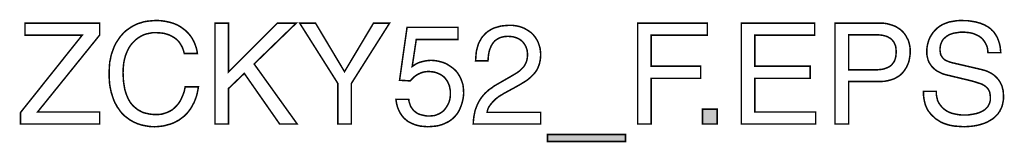
# Model space of a CAD drawing. Extents: x -1.92 to 1.92, y -3.39 to 3.39.
# Drawn here: x -0.03 to 1.92, y -3.39 to -3.15 of the extents above; entities that cross this region are included whole.
import ezdxf

# ---------------------------------------------------------------- set-up
doc = ezdxf.new("R2010")
doc.units = 0
doc.header["$LTSCALE"] = 0.000394
doc.header["$MEASUREMENT"] = 0
doc.layers.add('PLAN_1', color=7, linetype='CONTINUOUS')

msp = doc.modelspace()

# ---------------------------------------------------------------- linework, layer by layer
at = {"layer": 'PLAN_1', "linetype": 'CONTINUOUS', "const_width": 0.003}
for points in [[(0.129559, -3.353252), (-0.027228, -3.353252), (-0.027228, -3.330795), (0.094811, -3.177819), (-0.018331, -3.177819), (-0.018331, -3.154091), (0.129559, -3.154091), (0.129559, -3.177398), (0.006673, -3.329524), (0.129559, -3.329524), (0.129559, -3.353252)], [(0.296941, -3.213839), (0.295248, -3.207906), (0.293126, -3.201972), (0.290587, -3.197311), (0.287618, -3.19265), (0.284654, -3.188839), (0.280839, -3.185449), (0.277024, -3.18248), (0.273213, -3.180362), (0.269398, -3.178244), (0.265161, -3.176547), (0.260921, -3.175276), (0.256685, -3.174008), (0.248634, -3.173157), (0.241008, -3.172736), (0.234224, -3.172736), (0.22787, -3.174008), (0.221512, -3.175276), (0.215583, -3.177398), (0.210071, -3.180362), (0.204563, -3.183752), (0.19948, -3.187988), (0.194819, -3.19265), (0.190579, -3.197736), (0.186768, -3.203669), (0.183799, -3.210024), (0.180835, -3.217228), (0.178717, -3.224854), (0.17702, -3.233331), (0.176173, -3.242228), (0.175748, -3.251551), (0.176173, -3.260453), (0.176594, -3.268925), (0.177866, -3.276976), (0.179138, -3.284606), (0.181256, -3.291807), (0.183799, -3.298591), (0.186768, -3.304945), (0.190157, -3.310878), (0.192276, -3.313421), (0.194394, -3.315961), (0.196937, -3.318504), (0.19948, -3.320622), (0.20202, -3.322744), (0.204563, -3.324862), (0.207531, -3.326555), (0.210921, -3.328252), (0.213886, -3.329945), (0.217276, -3.331217), (0.221091, -3.332067), (0.224906, -3.332913), (0.228717, -3.33376), (0.232957, -3.334185), (0.237193, -3.334606), (0.241854, -3.334606), (0.245244, -3.334606), (0.249059, -3.334185), (0.25287, -3.33376), (0.256685, -3.332488), (0.260921, -3.331217), (0.265161, -3.329524), (0.269398, -3.327406), (0.273634, -3.324862), (0.277449, -3.321472), (0.281264, -3.317657), (0.285075, -3.313421), (0.288465, -3.308335), (0.291433, -3.302402), (0.294398, -3.295622), (0.296941, -3.288417), (0.298638, -3.279945), (0.324909, -3.279945), (0.323638, -3.286724), (0.322366, -3.293504), (0.320669, -3.299437), (0.318551, -3.304945), (0.316433, -3.310453), (0.31389, -3.315114), (0.31135, -3.319776), (0.308807, -3.324012), (0.305839, -3.327827), (0.302874, -3.331642), (0.299484, -3.335031), (0.296516, -3.337996), (0.293126, -3.340539), (0.289736, -3.343083), (0.286346, -3.345626), (0.282957, -3.347319), (0.275752, -3.351134), (0.268972, -3.353677), (0.262193, -3.35537), (0.25626, -3.357067), (0.245244, -3.358339), (0.237618, -3.35876), (0.229142, -3.358339), (0.221091, -3.357067), (0.212614, -3.35537), (0.204563, -3.352827), (0.200748, -3.351134), (0.196937, -3.349437), (0.193122, -3.347319), (0.189307, -3.345201), (0.185917, -3.342657), (0.182528, -3.340118), (0.179138, -3.337575), (0.175748, -3.334185), (0.172783, -3.331217), (0.169815, -3.327406), (0.167276, -3.323591), (0.164307, -3.319776), (0.162189, -3.315539), (0.159646, -3.311303), (0.157528, -3.306217), (0.155831, -3.301555), (0.154138, -3.296047), (0.152441, -3.290961), (0.151169, -3.285028), (0.149902, -3.279094), (0.149051, -3.27274), (0.14863, -3.266382), (0.148205, -3.259602), (0.148205, -3.252402), (0.14863, -3.241382), (0.149476, -3.230366), (0.150748, -3.22528), (0.151594, -3.220197), (0.152866, -3.21511), (0.154563, -3.210449), (0.156256, -3.205787), (0.157953, -3.201126), (0.160071, -3.19689), (0.162189, -3.19265), (0.164732, -3.188839), (0.167276, -3.185024), (0.169815, -3.181209), (0.172783, -3.177819), (0.175748, -3.174429), (0.179138, -3.171039), (0.182528, -3.168075), (0.186343, -3.165531), (0.189732, -3.162988), (0.193969, -3.160445), (0.197783, -3.158327), (0.20202, -3.156209), (0.20626, -3.154512), (0.210921, -3.153244), (0.215583, -3.151547), (0.220244, -3.150701), (0.225327, -3.149854), (0.230413, -3.149429), (0.235496, -3.149004), (0.241008, -3.148583), (0.250331, -3.149004), (0.259228, -3.150276), (0.26728, -3.151972), (0.274906, -3.154091), (0.28211, -3.157055), (0.288465, -3.160445), (0.294398, -3.164685), (0.299909, -3.168921), (0.304567, -3.173583), (0.308807, -3.178669), (0.312618, -3.184177), (0.315587, -3.189685), (0.31813, -3.195618), (0.320248, -3.201551), (0.321941, -3.207906), (0.322791, -3.213839), (0.296941, -3.213839)], [(0.384232, -3.353252), (0.357539, -3.353252), (0.357539, -3.154091), (0.384232, -3.154091), (0.384232, -3.250705), (0.48085, -3.154091), (0.518138, -3.154091), (0.435083, -3.234602), (0.520256, -3.353252), (0.485512, -3.353252), (0.415591, -3.253248), (0.384232, -3.283335), (0.384232, -3.353252)], [(0.627465, -3.353252), (0.600772, -3.353252), (0.600772, -3.273165), (0.525343, -3.154091), (0.556701, -3.154091), (0.613906, -3.249858), (0.671114, -3.154091), (0.702894, -3.154091), (0.627465, -3.273165), (0.627465, -3.353252)], [(1.220717, -3.353252), (1.19402, -3.353252), (1.19402, -3.154091), (1.33174, -3.154091), (1.33174, -3.177819), (1.220717, -3.177819), (1.220717, -3.238839), (1.318602, -3.238839), (1.318602, -3.262992), (1.220717, -3.262992), (1.220717, -3.353252)], [(1.546157, -3.353252), (1.399114, -3.353252), (1.399114, -3.154091), (1.544039, -3.154091), (1.544039, -3.177819), (1.425811, -3.177819), (1.425811, -3.238839), (1.535138, -3.238839), (1.535138, -3.262992), (1.425811, -3.262992), (1.425811, -3.329524), (1.546157, -3.329524), (1.546157, -3.353252)], [(1.611413, -3.353252), (1.584295, -3.353252), (1.584295, -3.154091), (1.67413, -3.154091), (1.680909, -3.154091), (1.687264, -3.154937), (1.693197, -3.156634), (1.698705, -3.158327), (1.704217, -3.160445), (1.708878, -3.163413), (1.713539, -3.166378), (1.71735, -3.169768), (1.721165, -3.174008), (1.72413, -3.178244), (1.726673, -3.182906), (1.729217, -3.187567), (1.730909, -3.193075), (1.732181, -3.198583), (1.733031, -3.204091), (1.733031, -3.210024), (1.733031, -3.21511), (1.732181, -3.220618), (1.731335, -3.225705), (1.730063, -3.231213), (1.727945, -3.236299), (1.725827, -3.240961), (1.722858, -3.245618), (1.719894, -3.249858), (1.716079, -3.254094), (1.711843, -3.257909), (1.706756, -3.260874), (1.701673, -3.263843), (1.695315, -3.265961), (1.688961, -3.267654), (1.681756, -3.268925), (1.67413, -3.26935), (1.611413, -3.26935), (1.611413, -3.353252)], [(1.88685, -3.212146), (1.886429, -3.206634), (1.885579, -3.201551), (1.883886, -3.197311), (1.881768, -3.193075), (1.879224, -3.18926), (1.876681, -3.18587), (1.873717, -3.182906), (1.870327, -3.180362), (1.866512, -3.178244), (1.862697, -3.176547), (1.858882, -3.174854), (1.854646, -3.173583), (1.850409, -3.172736), (1.846169, -3.172311), (1.841933, -3.171886), (1.837697, -3.171886), (1.830917, -3.171886), (1.823287, -3.173157), (1.819476, -3.173583), (1.815661, -3.174854), (1.811846, -3.176126), (1.808457, -3.177819), (1.805067, -3.179937), (1.802102, -3.18248), (1.799134, -3.185024), (1.796591, -3.188413), (1.794898, -3.192228), (1.793201, -3.196465), (1.792354, -3.201551), (1.791933, -3.206634), (1.792354, -3.209602), (1.79278, -3.212567), (1.793201, -3.21511), (1.794051, -3.217654), (1.795323, -3.219346), (1.796591, -3.221465), (1.797862, -3.223161), (1.799559, -3.224854), (1.802949, -3.227398), (1.807185, -3.229094), (1.811425, -3.230787), (1.815661, -3.232059), (1.872445, -3.245197), (1.877106, -3.246469), (1.881768, -3.24774), (1.886429, -3.249433), (1.890665, -3.251551), (1.89448, -3.253669), (1.898291, -3.256213), (1.901681, -3.259181), (1.90465, -3.262146), (1.907614, -3.265535), (1.910157, -3.26935), (1.912276, -3.273165), (1.914394, -3.277402), (1.915665, -3.282063), (1.916937, -3.287146), (1.917362, -3.292657), (1.917783, -3.298165), (1.917783, -3.302827), (1.917362, -3.306642), (1.916512, -3.310878), (1.915665, -3.314693), (1.914819, -3.318083), (1.913547, -3.321472), (1.911854, -3.324437), (1.910583, -3.327827), (1.908461, -3.33037), (1.906768, -3.333335), (1.904224, -3.335878), (1.902106, -3.337996), (1.89702, -3.342657), (1.891512, -3.346047), (1.885579, -3.349437), (1.879646, -3.35198), (1.872866, -3.354098), (1.866512, -3.355795), (1.859732, -3.357067), (1.852953, -3.357913), (1.846169, -3.358339), (1.839815, -3.35876), (1.833035, -3.358339), (1.827102, -3.357913), (1.821169, -3.357488), (1.816087, -3.356642), (1.811425, -3.355795), (1.806764, -3.354524), (1.802949, -3.353252), (1.799134, -3.35198), (1.79278, -3.349016), (1.787693, -3.345626), (1.783031, -3.342657), (1.779642, -3.339268), (1.776677, -3.336724), (1.773709, -3.33376), (1.771591, -3.330795), (1.769047, -3.327827), (1.767354, -3.324862), (1.765657, -3.321472), (1.764386, -3.318504), (1.763118, -3.315539), (1.761421, -3.309181), (1.76015, -3.302402), (1.759303, -3.295622), (1.759303, -3.288843), (1.784728, -3.288843), (1.784728, -3.295197), (1.786, -3.30113), (1.787272, -3.306642), (1.78939, -3.311303), (1.792354, -3.315539), (1.795323, -3.319354), (1.798713, -3.322744), (1.802524, -3.325709), (1.806339, -3.328252), (1.811, -3.33037), (1.815236, -3.332067), (1.820323, -3.333335), (1.824984, -3.334185), (1.829646, -3.335031), (1.834728, -3.335457), (1.83939, -3.335457), (1.847441, -3.335457), (1.855917, -3.334185), (1.860154, -3.333335), (1.864394, -3.332488), (1.86863, -3.331217), (1.872866, -3.329524), (1.876681, -3.327406), (1.880496, -3.325283), (1.883461, -3.322319), (1.886429, -3.319354), (1.888547, -3.315539), (1.89024, -3.311724), (1.891512, -3.307063), (1.891512, -3.30198), (1.891512, -3.298165), (1.891091, -3.294776), (1.890665, -3.291807), (1.889819, -3.288843), (1.888547, -3.286299), (1.88685, -3.283756), (1.885157, -3.281638), (1.882614, -3.27952), (1.880071, -3.277402), (1.877106, -3.275705), (1.873717, -3.274012), (1.869476, -3.27274), (1.860579, -3.269776), (1.849138, -3.266807), (1.808457, -3.257063), (1.802949, -3.255791), (1.796169, -3.253669), (1.79278, -3.251976), (1.78939, -3.25028), (1.785575, -3.248161), (1.782185, -3.245618), (1.778795, -3.242654), (1.775827, -3.239689), (1.773287, -3.235874), (1.770744, -3.232059), (1.768626, -3.227398), (1.767354, -3.222315), (1.766083, -3.216382), (1.766083, -3.210449), (1.766083, -3.204516), (1.766929, -3.198583), (1.768201, -3.193075), (1.769898, -3.187567), (1.772016, -3.18248), (1.77498, -3.177398), (1.77837, -3.172311), (1.782185, -3.168075), (1.786421, -3.163835), (1.791508, -3.160024), (1.797016, -3.156634), (1.803374, -3.154091), (1.810154, -3.151547), (1.81778, -3.150276), (1.825831, -3.149004), (1.834307, -3.148583), (1.840661, -3.149004), (1.84702, -3.149004), (1.852528, -3.149854), (1.857614, -3.150701), (1.862697, -3.151547), (1.867358, -3.152819), (1.87202, -3.154091), (1.875835, -3.155783), (1.879646, -3.157055), (1.883039, -3.159173), (1.886429, -3.16087), (1.889394, -3.162988), (1.892358, -3.165106), (1.89448, -3.16765), (1.89702, -3.169768), (1.899142, -3.172311), (1.902531, -3.177398), (1.905496, -3.18248), (1.907614, -3.187988), (1.909311, -3.193075), (1.910583, -3.198161), (1.911429, -3.203244), (1.911854, -3.207906), (1.912276, -3.212146), (1.88685, -3.212146)], [(0.747811, -3.239689), (0.750776, -3.237567), (0.754591, -3.235028), (0.758831, -3.232909), (0.763067, -3.231213), (0.76815, -3.229941), (0.773236, -3.228669), (0.779169, -3.227823), (0.785524, -3.227398), (0.791457, -3.227823), (0.79739, -3.228669), (0.802898, -3.229941), (0.808831, -3.231638), (0.814339, -3.233756), (0.819425, -3.23672), (0.824512, -3.24011), (0.829169, -3.2435), (0.833831, -3.24774), (0.837646, -3.252402), (0.841035, -3.257909), (0.844004, -3.263417), (0.846122, -3.26935), (0.84824, -3.275705), (0.849087, -3.282488), (0.849512, -3.290114), (0.849512, -3.29435), (0.849087, -3.299012), (0.84824, -3.30452), (0.846969, -3.310031), (0.845276, -3.315539), (0.843154, -3.321047), (0.840614, -3.32698), (0.837224, -3.332488), (0.832984, -3.337575), (0.827902, -3.342657), (0.825358, -3.344776), (0.82239, -3.346898), (0.819, -3.349016), (0.81561, -3.350709), (0.811799, -3.352406), (0.807984, -3.354098), (0.803748, -3.35537), (0.799508, -3.356642), (0.794425, -3.357488), (0.789764, -3.357913), (0.784252, -3.358339), (0.778744, -3.35876), (0.773661, -3.358339), (0.769, -3.357913), (0.763913, -3.357488), (0.758831, -3.35622), (0.753744, -3.354949), (0.748657, -3.352827), (0.743996, -3.350709), (0.739335, -3.348169), (0.735098, -3.344776), (0.730862, -3.340965), (0.727472, -3.336724), (0.724083, -3.331642), (0.721114, -3.325709), (0.718571, -3.319354), (0.716878, -3.312571), (0.715606, -3.30452), (0.741031, -3.30452), (0.741457, -3.30876), (0.742724, -3.312571), (0.743996, -3.316386), (0.745268, -3.319354), (0.747386, -3.322319), (0.749508, -3.325283), (0.751626, -3.327406), (0.754169, -3.329524), (0.757134, -3.331642), (0.760098, -3.333335), (0.763488, -3.334606), (0.766882, -3.335457), (0.770693, -3.336303), (0.774508, -3.33715), (0.778323, -3.337575), (0.782134, -3.337575), (0.786795, -3.33715), (0.791457, -3.336724), (0.795697, -3.335457), (0.799508, -3.33376), (0.802898, -3.332067), (0.806287, -3.329945), (0.809677, -3.327406), (0.81222, -3.324437), (0.814764, -3.321047), (0.816882, -3.317657), (0.819, -3.313843), (0.820697, -3.310031), (0.821969, -3.305791), (0.822815, -3.301555), (0.82324, -3.297319), (0.82324, -3.292657), (0.82324, -3.287571), (0.82239, -3.282909), (0.821543, -3.278248), (0.81985, -3.274012), (0.818154, -3.270197), (0.816035, -3.266807), (0.813492, -3.263417), (0.810949, -3.260453), (0.807559, -3.257909), (0.804594, -3.255791), (0.80078, -3.254094), (0.796965, -3.252402), (0.793154, -3.25113), (0.788913, -3.25028), (0.784677, -3.249858), (0.780016, -3.249433), (0.774933, -3.249858), (0.769846, -3.250705), (0.76476, -3.252402), (0.760098, -3.25452), (0.755862, -3.257063), (0.751626, -3.260028), (0.747811, -3.263843), (0.743996, -3.268079), (0.722811, -3.266807), (0.737642, -3.162142), (0.838492, -3.162142), (0.838492, -3.186295), (0.755862, -3.186295), (0.747811, -3.239689)], [(0.87324, -3.228248), (0.873665, -3.222315), (0.874091, -3.216803), (0.874512, -3.21172), (0.875358, -3.207059), (0.87663, -3.202398), (0.877902, -3.198161), (0.879173, -3.193921), (0.88087, -3.190531), (0.882988, -3.187142), (0.884681, -3.183752), (0.886803, -3.180787), (0.889343, -3.178244), (0.891461, -3.175701), (0.894004, -3.173157), (0.896547, -3.171039), (0.899091, -3.169346), (0.904598, -3.165957), (0.910106, -3.163413), (0.916039, -3.161717), (0.921547, -3.160024), (0.926634, -3.159173), (0.932142, -3.158752), (0.936803, -3.158327), (0.941039, -3.158327), (0.946972, -3.158327), (0.953331, -3.159173), (0.959264, -3.160445), (0.964772, -3.162142), (0.969854, -3.16426), (0.974941, -3.167224), (0.979602, -3.170193), (0.984264, -3.173583), (0.988079, -3.177819), (0.991469, -3.182059), (0.994433, -3.18672), (0.996976, -3.191803), (0.999094, -3.197736), (1.000791, -3.203669), (1.001638, -3.210024), (1.002063, -3.216382), (1.001638, -3.222736), (1.000791, -3.228669), (0.99952, -3.234177), (0.997823, -3.239264), (0.995705, -3.243925), (0.993161, -3.248587), (0.990197, -3.252402), (0.986807, -3.256213), (0.982992, -3.260028), (0.979177, -3.263417), (0.974941, -3.266807), (0.97028, -3.269776), (0.960535, -3.275705), (0.949941, -3.281638), (0.929598, -3.292657), (0.924937, -3.295622), (0.920276, -3.298165), (0.916465, -3.30113), (0.913075, -3.303673), (0.907567, -3.309181), (0.903327, -3.314268), (0.899937, -3.318929), (0.897819, -3.323165), (0.896547, -3.32698), (0.896122, -3.33037), (1.002063, -3.33037), (1.002063, -3.353252), (0.868579, -3.353252), (0.869004, -3.346047), (0.86985, -3.338846), (0.871122, -3.332488), (0.872394, -3.326134), (0.874512, -3.320622), (0.87663, -3.315114), (0.879173, -3.310031), (0.882142, -3.304945), (0.885106, -3.300709), (0.888496, -3.296469), (0.892311, -3.292232), (0.896122, -3.288843), (0.900362, -3.285028), (0.905024, -3.282063), (0.90926, -3.278673), (0.914346, -3.275705), (0.940193, -3.260874), (0.947398, -3.256638), (0.954602, -3.252402), (0.960535, -3.248161), (0.965618, -3.243079), (0.968161, -3.240535), (0.969854, -3.237992), (0.971551, -3.235028), (0.973248, -3.231638), (0.974516, -3.227823), (0.975366, -3.224008), (0.975787, -3.219772), (0.975787, -3.215535), (0.975787, -3.212567), (0.975366, -3.209177), (0.974941, -3.206213), (0.973669, -3.203244), (0.972823, -3.20028), (0.971126, -3.197311), (0.969433, -3.194772), (0.967315, -3.191803), (0.964772, -3.18926), (0.962228, -3.187142), (0.958839, -3.185024), (0.955449, -3.183327), (0.951634, -3.182059), (0.946972, -3.180787), (0.942311, -3.180362), (0.937228, -3.179937), (0.93087, -3.180362), (0.924937, -3.181634), (0.919854, -3.183327), (0.915618, -3.18587), (0.911803, -3.188413), (0.908835, -3.191803), (0.906295, -3.195193), (0.904173, -3.199008), (0.90248, -3.202823), (0.900783, -3.207059), (0.899937, -3.210874), (0.899091, -3.214685), (0.898244, -3.222315), (0.897819, -3.228248), (0.87324, -3.228248)], [(1.611413, -3.246043), (1.664807, -3.246043), (1.669043, -3.246043), (1.67328, -3.245618), (1.67752, -3.245197), (1.681331, -3.24435), (1.684724, -3.243079), (1.688114, -3.241807), (1.691504, -3.24011), (1.694043, -3.238417), (1.696587, -3.236299), (1.698705, -3.233331), (1.700827, -3.230787), (1.70252, -3.227398), (1.703791, -3.223587), (1.704638, -3.219772), (1.705063, -3.21511), (1.705488, -3.210449), (1.705063, -3.205787), (1.704638, -3.201551), (1.703791, -3.197736), (1.702094, -3.194346), (1.700827, -3.191382), (1.698705, -3.188839), (1.696587, -3.186295), (1.694043, -3.184177), (1.691079, -3.18248), (1.688114, -3.180787), (1.684724, -3.179516), (1.681331, -3.178669), (1.677941, -3.177819), (1.67413, -3.177398), (1.66989, -3.176972), (1.666079, -3.176972), (1.611413, -3.176972), (1.611413, -3.246043)], [(1.351232, -3.353252), (1.321992, -3.353252), (1.321992, -3.324012), (1.351232, -3.324012), (1.351232, -3.353252)], [(1.015622, -3.388), (1.015622, -3.374016), (1.169866, -3.374016), (1.169866, -3.388), (1.015622, -3.388)]]:
    msp.add_lwpolyline(points, dxfattribs=at)
at = {"layer": 'PLAN_1'}
for points in [[(1.351232, -3.353252), (1.321992, -3.353252), (1.351232, -3.324012), (1.321992, -3.324012)], [(1.015622, -3.388), (1.015622, -3.374016), (1.169866, -3.388), (1.169866, -3.374016)]]:
    msp.add_solid(points, dxfattribs=at)

doc.saveas('drawing.dxf')
